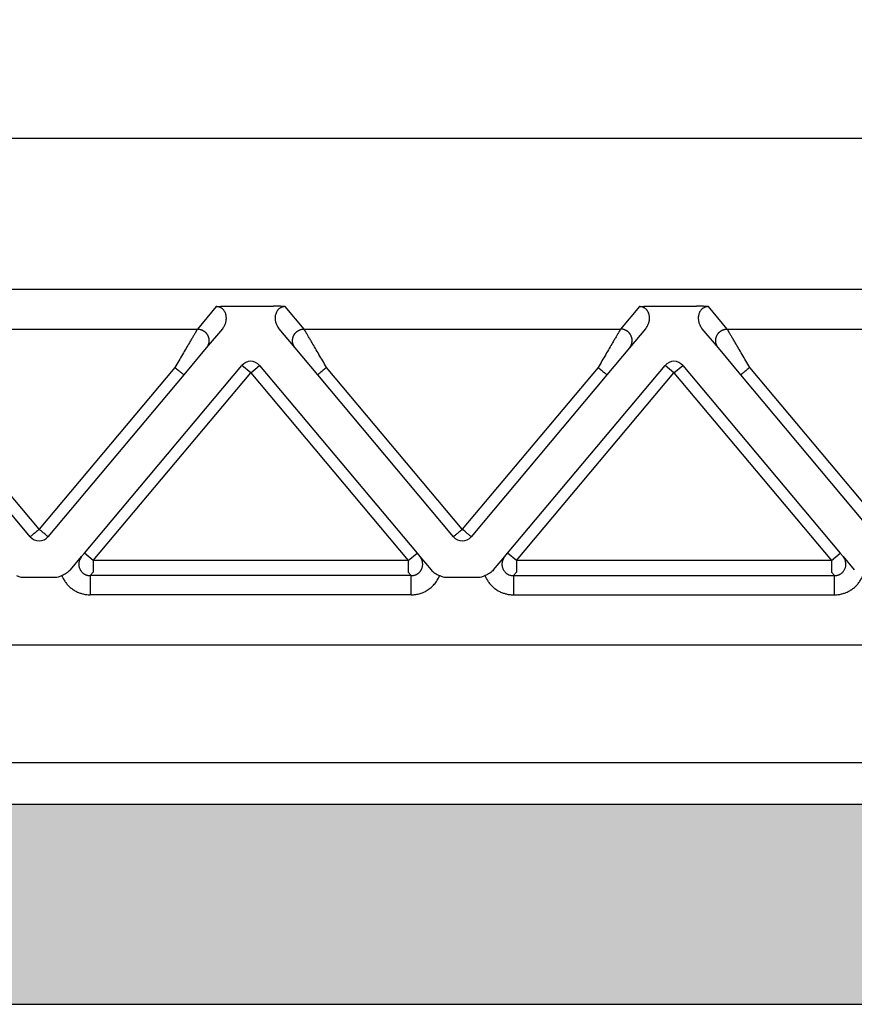
# Model space of a CAD drawing. Units: millimetres. Extents: x -245 to 52, y -146 to 64.
# Drawn here: x -136 to -114, y -13 to 13 of the extents above; entities that cross this region are included whole.
import ezdxf

# ---------------------------------------------------------------- set-up
doc = ezdxf.new("R2010")
doc.units = ezdxf.units.MM
doc.layers.add('1', color=7, linetype='Continuous')
doc.styles.add('CONVERTER_13', font='simplex.shx', dxfattribs={"width": 0.95})
doc.dimstyles.new('ME10_DIM_11', dxfattribs={"dimtxt": 3, "dimasz": 3, "dimexe": 1, "dimexo": 0.5, "dimgap": 2, "dimtad": 0, "dimdsep": 46, "dimtxsty": 'CONVERTER_13', "dimsah": 1, "dimcen": 0.09, "dimclrd": 2, "dimclre": 2, "dimclrt": 4, "dimadec": 0, "dimazin": 0, "dimtfac": 1, "dimtdec": 4, "dimtix": 1, "dimtmove": 0, "dimatfit": 3, "dimfxl": 1, "dimtolj": 1, "dimtzin": 0, "dimarcsym": 0})

# ---------------------------------------------------------------- blocks, each defined once
blk = doc.blocks.new('*D3')
at = {"layer": '1', "color": 2, "linetype": 'Continuous'}
for p, q in [((-208.126, 11.461), (-208.126, 27.351)), ((-74.126, 11.461), (-74.126, 27.351)), ((-208.126, 26.351), (-146.276, 26.351)), ((-135.976, 26.351), (-74.126, 26.351))]:
    blk.add_line(p, q, dxfattribs=at)
at = {"layer": '1', "color": 2}
for points in [[(-205.126, 26.746), (-205.126, 25.956), (-208.126, 26.351)], [(-77.126, 25.956), (-77.126, 26.746), (-74.126, 26.351)]]:
    blk.add_solid(points, dxfattribs=at)
at = {"layer": '1', "color": 4, "insert": (-144.276, 24.851), "char_height": 3, "attachment_point": 7, "rotation": 0.0001, "line_spacing_factor": 0.60024, "style": 'CONVERTER_13'}
blk.add_mtext('134', dxfattribs=at)

msp = doc.modelspace()

# ---------------------------------------------------------------- hatches: boundary and pattern name
at = {"layer": '1', "linetype": 'Continuous'}
h = msp.add_hatch(color=7, dxfattribs=at)
edge = h.paths.add_edge_path()
edge.add_arc((-83.226, -11.839), 4, 61.3858, 90, ccw=False)
edge.add_arc((-83.226, -11.839), 4, 61.3508, 61.3858, ccw=False)
edge.add_line((-81.308, -8.328), (-81.226, -13.039))
edge.add_line((-81.226, -13.039), (-81.305, -13.039))
edge.add_line((-81.305, -13.039), (-82.326, -13.039))
edge.add_line((-82.326, -13.039), (-84.076, -13.039))
edge.add_line((-84.076, -13.039), (-87.876, -13.039))
edge.add_line((-87.876, -13.039), (-88.126, -13.039))
edge.add_line((-88.126, -13.039), (-88.176, -13.039))
edge.add_line((-88.176, -13.039), (-88.225, -13.039))
edge.add_line((-88.225, -13.039), (-88.225, -13.039))
edge.add_line((-88.225, -13.039), (-88.276, -13.039))
edge.add_line((-88.276, -13.039), (-88.304, -13.039))
edge.add_line((-88.304, -13.039), (-193.948, -13.039))
edge.add_line((-193.948, -13.039), (-193.976, -13.039))
edge.add_line((-193.976, -13.039), (-194.026, -13.039))
edge.add_line((-194.026, -13.039), (-194.027, -13.039))
edge.add_line((-194.027, -13.039), (-194.076, -13.039))
edge.add_line((-194.076, -13.039), (-194.126, -13.039))
edge.add_line((-194.126, -13.039), (-194.376, -13.039))
edge.add_line((-194.376, -13.039), (-198.176, -13.039))
edge.add_line((-198.176, -13.039), (-199.926, -13.039))
edge.add_line((-199.926, -13.039), (-200.946, -13.039))
edge.add_line((-200.946, -13.039), (-201.026, -13.039))
edge.add_line((-201.026, -13.039), (-200.944, -8.328))
edge.add_arc((-199.026, -11.839), 4, 118.6142, 118.6492, ccw=False)
edge.add_arc((-199.026, -11.839), 4, 90, 118.6142, ccw=False)
edge.add_spline(control_points=[(-199.026, -7.839), (-198.964, -7.839), (-198.839, -7.839), (-198.563, -7.839), (-198.146, -7.839), (-197.544, -7.839), (-196.809, -7.839), (-195.972, -7.839), (-195.063, -7.839), (-194.436, -7.839), (-194.117, -7.839)], knot_values=[0, 0, 0, 0, 0.186864, 0.373729, 0.827328, 1.43777, 2.181583, 3.030192, 3.951087, 4.908777, 4.908777, 4.908777, 4.908777], degree=3, periodic=0)
edge.add_line((-194.117, -7.839), (-88.135, -7.839))
edge.add_spline(control_points=[(-88.135, -7.839), (-87.815, -7.839), (-87.189, -7.839), (-86.28, -7.839), (-85.442, -7.839), (-84.708, -7.839), (-84.105, -7.839), (-83.688, -7.839), (-83.413, -7.839), (-83.288, -7.839), (-83.226, -7.839)], knot_values=[0, 0, 0, 0, 0.957709, 1.87862, 2.727247, 3.471068, 4.08151, 4.535099, 4.721938, 4.908777, 4.908777, 4.908777, 4.908777], degree=3, periodic=0)

# ---------------------------------------------------------------- linework, layer by layer
at = {"color": 7, "linetype": 'Continuous'}
for p, q in [((-94.445, 9.461), (-187.807, 9.461)), ((-94.445, 5.534), (-187.807, 5.534)), ((-199.754, -3.693), (-82.497, -3.693)), ((-198.626, -6.754), (-83.626, -6.754)), ((-194.117, -7.839), (-88.135, -7.839)), ((-193.948, -13.039), (-88.304, -13.039))]:
    msp.add_line(p, q, dxfattribs=at)
at = {"color": 2, "linetype": 'Continuous'}
for p, q in [((-131.021, 5.092), (-131.511, 4.509)), ((-130.714, 5.103), (-129.538, 5.103)), ((-128.741, 4.509), (-129.231, 5.092)), ((-120.021, 5.092), (-120.511, 4.509)), ((-119.714, 5.103), (-118.538, 5.103)), ((-117.741, 4.509), (-118.231, 5.092)), ((-139.741, 4.509), (-131.511, 4.509)), ((-130.861, 4.518), (-131.281, 4.017)), ((-128.971, 4.017), (-129.391, 4.518)), ((-128.741, 4.509), (-120.511, 4.509)), ((-119.861, 4.518), (-120.281, 4.017)), ((-117.971, 4.017), (-118.391, 4.518)), ((-117.741, 4.509), (-109.511, 4.509)), ((-131.281, 4.017), (-131.866, 3.32)), ((-128.386, 3.32), (-128.971, 4.017)), ((-120.281, 4.017), (-120.866, 3.32)), ((-117.386, 3.32), (-117.971, 4.017)), ((-135.626, -0.694), (-139.156, 3.513)), ((-132.096, 3.513), (-135.626, -0.694)), ((-134.449, -1.314), (-130.356, 3.564)), ((-134.219, -1.506), (-130.126, 3.371)), ((-130.126, 3.371), (-130.356, 3.564)), ((-130.126, 3.371), (-129.896, 3.564)), ((-130.126, 3.371), (-126.033, -1.506)), ((-129.896, 3.564), (-125.803, -1.314)), ((-124.626, -0.694), (-128.156, 3.513)), ((-121.096, 3.513), (-124.626, -0.694)), ((-123.449, -1.314), (-119.356, 3.564)), ((-123.219, -1.506), (-119.126, 3.371)), ((-119.126, 3.371), (-119.356, 3.564)), ((-119.126, 3.371), (-118.896, 3.564)), ((-119.126, 3.371), (-115.033, -1.506)), ((-118.896, 3.564), (-114.803, -1.314)), ((-113.626, -0.694), (-117.156, 3.513)), ((-135.856, -0.887), (-139.386, 3.32)), ((-131.866, 3.32), (-135.396, -0.887)), ((-124.856, -0.887), (-128.386, 3.32)), ((-120.866, 3.32), (-124.396, -0.887)), ((-113.856, -0.887), (-117.386, 3.32)), ((-134.815, -1.75), (-134.522, -1.401)), ((-134.522, -1.401), (-134.449, -1.314)), ((-134.219, -1.506), (-134.449, -1.314)), ((-134.219, -1.506), (-134.219, -1.805)), ((-126.033, -1.506), (-134.219, -1.506)), ((-126.033, -1.506), (-125.803, -1.314)), ((-126.033, -1.506), (-126.033, -1.805)), ((-125.803, -1.314), (-125.73, -1.401)), ((-125.73, -1.401), (-125.437, -1.75)), ((-123.815, -1.75), (-123.522, -1.401)), ((-123.522, -1.401), (-123.449, -1.314)), ((-123.219, -1.506), (-123.449, -1.314)), ((-123.219, -1.506), (-123.219, -1.805)), ((-115.033, -1.506), (-123.219, -1.506)), ((-115.033, -1.506), (-114.803, -1.314)), ((-115.033, -1.506), (-115.033, -1.805)), ((-114.803, -1.314), (-114.73, -1.401)), ((-114.73, -1.401), (-114.437, -1.75)), ((-136.049, -1.939), (-135.203, -1.939)), ((-134.219, -1.805), (-134.297, -1.899)), ((-125.954, -1.899), (-134.297, -1.899)), ((-126.033, -1.805), (-125.954, -1.899)), ((-125.049, -1.939), (-124.203, -1.939)), ((-123.297, -1.899), (-123.219, -1.805)), ((-123.297, -1.899), (-114.954, -1.899)), ((-115.033, -1.805), (-114.954, -1.899)), ((-125.954, -2.397), (-134.297, -2.397)), ((-123.297, -2.397), (-114.954, -2.397))]:
    msp.add_line(p, q, dxfattribs=at)
for centre, start, end in [((-130.126, 3.371), 40, 140), ((-119.126, 3.371), 40, 140), ((-135.626, -0.694), 220, 270), ((-135.626, -0.694), 270, 320), ((-124.626, -0.694), 220, 270), ((-124.626, -0.694), 270, 320)]:
    msp.add_arc(centre, 0.3, start, end, dxfattribs=at)
for points, knots in [([(-131.021, 5.092), (-131.017, 5.093), (-131.007, 5.094), (-130.99, 5.095), (-130.972, 5.096), (-130.947, 5.098), (-130.917, 5.099), (-130.876, 5.101), (-130.832, 5.102), (-130.787, 5.103), (-130.748, 5.103), (-130.725, 5.103), (-130.714, 5.103)], [0, 0, 0, 0, 0.0108475, 0.0315805, 0.049938, 0.0658136, 0.1054816, 0.1411152, 0.1907534, 0.236168, 0.2756007, 0.3072897, 0.3072897, 0.3072897, 0.3072897]), ([(-130.861, 4.518), (-130.851, 4.53), (-130.832, 4.554), (-130.809, 4.593), (-130.791, 4.633), (-130.776, 4.674), (-130.766, 4.715), (-130.76, 4.759), (-130.759, 4.8), (-130.762, 4.844), (-130.769, 4.884), (-130.783, 4.927), (-130.802, 4.965), (-130.828, 5.004), (-130.861, 5.037), (-130.899, 5.063), (-130.932, 5.077), (-130.96, 5.086), (-130.989, 5.091), (-131.01, 5.092), (-131.021, 5.092)], [0, 0, 0, 0, 0.0457801, 0.0916067, 0.1360403, 0.1786215, 0.2209358, 0.2629693, 0.3094224, 0.3463578, 0.3938357, 0.4308663, 0.4819526, 0.5202978, 0.571453, 0.6217316, 0.654493, 0.6801284, 0.708869, 0.7430073, 0.7430073, 0.7430073, 0.7430073]), ([(-129.231, 5.092), (-129.234, 5.093), (-129.245, 5.094), (-129.261, 5.095), (-129.28, 5.096), (-129.304, 5.098), (-129.335, 5.099), (-129.376, 5.101), (-129.42, 5.102), (-129.465, 5.103), (-129.503, 5.103), (-129.527, 5.103), (-129.538, 5.103)], [0, 0, 0, 0, 0.0108475, 0.0315805, 0.049938, 0.0658136, 0.1054816, 0.1411152, 0.1907534, 0.236168, 0.2756007, 0.3072897, 0.3072897, 0.3072897, 0.3072897]), ([(-129.231, 5.092), (-129.242, 5.092), (-129.263, 5.091), (-129.292, 5.086), (-129.32, 5.077), (-129.345, 5.066), (-129.37, 5.051), (-129.391, 5.036), (-129.41, 5.018), (-129.429, 4.996), (-129.45, 4.965), (-129.47, 4.924), (-129.483, 4.881), (-129.491, 4.838), (-129.493, 4.797), (-129.491, 4.754), (-129.485, 4.714), (-129.474, 4.671), (-129.46, 4.632), (-129.441, 4.592), (-129.419, 4.554), (-129.4, 4.53), (-129.391, 4.518)], [0, 0, 0, 0, 0.0341383, 0.062879, 0.0885143, 0.1212757, 0.1452754, 0.1741724, 0.2001025, 0.2228385, 0.2611837, 0.3122699, 0.35882, 0.3967775, 0.4425626, 0.4801654, 0.5264719, 0.564512, 0.6129698, 0.6515255, 0.6973521, 0.7431322, 0.7431322, 0.7431322, 0.7431322]), ([(-120.021, 5.092), (-120.017, 5.093), (-120.007, 5.094), (-119.99, 5.095), (-119.972, 5.096), (-119.947, 5.098), (-119.917, 5.099), (-119.883, 5.101), (-119.849, 5.102), (-119.811, 5.102), (-119.765, 5.103), (-119.732, 5.103), (-119.714, 5.103)], [0, 0, 0, 0, 0.0108475, 0.0315805, 0.049938, 0.0658136, 0.1054816, 0.1411152, 0.1696712, 0.2073052, 0.2533871, 0.3072897, 0.3072897, 0.3072897, 0.3072897]), ([(-119.861, 4.518), (-119.852, 4.528), (-119.833, 4.552), (-119.81, 4.592), (-119.791, 4.633), (-119.772, 4.688), (-119.758, 4.757), (-119.759, 4.829), (-119.769, 4.884), (-119.783, 4.927), (-119.802, 4.965), (-119.823, 4.996), (-119.842, 5.018), (-119.86, 5.035), (-119.881, 5.051), (-119.905, 5.066), (-119.932, 5.077), (-119.96, 5.086), (-119.989, 5.092), (-120.01, 5.092), (-120.021, 5.092)], [0, 0, 0, 0, 0.0402446, 0.0916051, 0.1360387, 0.1786199, 0.2635759, 0.3461364, 0.3936143, 0.4306449, 0.4817311, 0.5200763, 0.5428123, 0.5687425, 0.5938708, 0.6216394, 0.6544008, 0.6800362, 0.7105287, 0.7429158, 0.7429158, 0.7429158, 0.7429158]), ([(-118.231, 5.092), (-118.234, 5.093), (-118.245, 5.094), (-118.261, 5.095), (-118.28, 5.096), (-118.304, 5.098), (-118.335, 5.099), (-118.369, 5.101), (-118.403, 5.102), (-118.441, 5.102), (-118.486, 5.103), (-118.52, 5.103), (-118.538, 5.103)], [0, 0, 0, 0, 0.0108475, 0.0315805, 0.049938, 0.0658136, 0.1054816, 0.1411152, 0.1696712, 0.2073052, 0.2533871, 0.3072897, 0.3072897, 0.3072897, 0.3072897]), ([(-118.231, 5.092), (-118.242, 5.092), (-118.263, 5.091), (-118.292, 5.086), (-118.32, 5.077), (-118.353, 5.063), (-118.39, 5.037), (-118.425, 5.002), (-118.451, 4.963), (-118.47, 4.924), (-118.483, 4.882), (-118.491, 4.84), (-118.493, 4.797), (-118.491, 4.756), (-118.485, 4.715), (-118.476, 4.675), (-118.462, 4.634), (-118.443, 4.594), (-118.419, 4.554), (-118.4, 4.53), (-118.391, 4.518)], [0, 0, 0, 0, 0.0341383, 0.062879, 0.0885143, 0.1212757, 0.1715544, 0.2227095, 0.2669608, 0.3121444, 0.3537316, 0.3966545, 0.4424396, 0.4800425, 0.522076, 0.5643903, 0.603854, 0.6514042, 0.6972308, 0.7430109, 0.7430109, 0.7430109, 0.7430109]), ([(-131.511, 4.509), (-131.514, 4.504), (-131.521, 4.491), (-131.532, 4.473), (-131.544, 4.453), (-131.554, 4.435), (-131.566, 4.414), (-131.588, 4.377), (-131.622, 4.32), (-131.668, 4.241), (-131.73, 4.135), (-131.808, 4.003), (-131.9, 3.845), (-131.997, 3.681), (-132.063, 3.569), (-132.096, 3.513)], [0, 0, 0, 0, 0.016654, 0.045286, 0.063777, 0.084966, 0.108577, 0.134625, 0.213925, 0.30684, 0.411513, 0.581956, 0.766841, 0.958917, 1.15533, 1.15533, 1.15533, 1.15533]), ([(-131.511, 4.509), (-131.499, 4.508), (-131.475, 4.507), (-131.445, 4.501), (-131.42, 4.494), (-131.401, 4.487), (-131.382, 4.479), (-131.366, 4.471), (-131.354, 4.463), (-131.344, 4.457), (-131.335, 4.451), (-131.326, 4.444), (-131.317, 4.437), (-131.309, 4.429), (-131.301, 4.421), (-131.293, 4.413), (-131.285, 4.404), (-131.277, 4.395), (-131.27, 4.386), (-131.263, 4.376), (-131.257, 4.366), (-131.251, 4.356), (-131.245, 4.346), (-131.24, 4.335), (-131.235, 4.324), (-131.231, 4.313), (-131.227, 4.302), (-131.223, 4.29), (-131.22, 4.279), (-131.218, 4.268), (-131.215, 4.256), (-131.214, 4.245), (-131.213, 4.233), (-131.212, 4.222), (-131.212, 4.21), (-131.212, 4.199), (-131.212, 4.188), (-131.213, 4.177), (-131.215, 4.166), (-131.217, 4.152), (-131.221, 4.134), (-131.226, 4.115), (-131.233, 4.096), (-131.244, 4.072), (-131.259, 4.045), (-131.274, 4.026), (-131.281, 4.017)], [0, 0, 0, 0, 0.0350903, 0.0726481, 0.0923496, 0.1126396, 0.133496, 0.1548885, 0.1657766, 0.1767845, 0.1879065, 0.1991364, 0.2104676, 0.221893, 0.2334054, 0.2449968, 0.2566591, 0.2683839, 0.2801625, 0.2919858, 0.3038446, 0.3157297, 0.3276315, 0.3395406, 0.3514473, 0.3633421, 0.3752156, 0.3870583, 0.3988612, 0.4106151, 0.4223114, 0.4339415, 0.4454973, 0.4569709, 0.4683548, 0.4796421, 0.490826, 0.5019002, 0.5128589, 0.5236968, 0.5449871, 0.5657408, 0.58593, 0.6055347, 0.6429161, 0.6778601, 0.6778601, 0.6778601, 0.6778601]), ([(-128.971, 4.017), (-128.978, 4.026), (-128.993, 4.045), (-129.008, 4.072), (-129.018, 4.096), (-129.025, 4.115), (-129.031, 4.134), (-129.035, 4.152), (-129.037, 4.166), (-129.038, 4.177), (-129.039, 4.188), (-129.04, 4.199), (-129.04, 4.21), (-129.04, 4.222), (-129.039, 4.233), (-129.038, 4.245), (-129.036, 4.256), (-129.034, 4.268), (-129.032, 4.279), (-129.029, 4.29), (-129.025, 4.302), (-129.021, 4.313), (-129.017, 4.324), (-129.012, 4.335), (-129.007, 4.346), (-129.001, 4.356), (-128.995, 4.366), (-128.988, 4.376), (-128.982, 4.386), (-128.974, 4.395), (-128.967, 4.404), (-128.959, 4.413), (-128.951, 4.421), (-128.943, 4.429), (-128.934, 4.437), (-128.925, 4.444), (-128.917, 4.451), (-128.907, 4.457), (-128.898, 4.463), (-128.886, 4.471), (-128.87, 4.479), (-128.851, 4.487), (-128.832, 4.494), (-128.807, 4.501), (-128.777, 4.507), (-128.753, 4.508), (-128.741, 4.509)], [0, 0, 0, 0, 0.034944, 0.0723254, 0.09193, 0.1121193, 0.132873, 0.1541633, 0.1650012, 0.1759599, 0.1870341, 0.198218, 0.2095052, 0.2208892, 0.2323628, 0.2439186, 0.2555487, 0.267245, 0.2789989, 0.2908017, 0.3026445, 0.314518, 0.3264128, 0.3383195, 0.3502285, 0.3621304, 0.3740155, 0.3858743, 0.3976976, 0.4094762, 0.421201, 0.4328633, 0.4444547, 0.455967, 0.4673925, 0.4787237, 0.4899536, 0.5010755, 0.5120834, 0.5229715, 0.5443641, 0.5652205, 0.5855105, 0.605212, 0.6427697, 0.6778601, 0.6778601, 0.6778601, 0.6778601]), ([(-128.156, 3.513), (-128.189, 3.569), (-128.254, 3.681), (-128.351, 3.845), (-128.444, 4.003), (-128.521, 4.135), (-128.583, 4.241), (-128.63, 4.32), (-128.664, 4.377), (-128.685, 4.414), (-128.697, 4.435), (-128.708, 4.453), (-128.72, 4.473), (-128.73, 4.491), (-128.738, 4.504), (-128.741, 4.509)], [0, 0, 0, 0, 0.196412, 0.388489, 0.573373, 0.743817, 0.84849, 0.941405, 1.020705, 1.046753, 1.070364, 1.091552, 1.110044, 1.138676, 1.15533, 1.15533, 1.15533, 1.15533]), ([(-120.511, 4.509), (-120.514, 4.504), (-120.521, 4.491), (-120.532, 4.473), (-120.544, 4.453), (-120.554, 4.435), (-120.566, 4.414), (-120.588, 4.377), (-120.622, 4.32), (-120.668, 4.241), (-120.73, 4.135), (-120.808, 4.003), (-120.9, 3.845), (-120.997, 3.681), (-121.063, 3.569), (-121.096, 3.513)], [0, 0, 0, 0, 0.016654, 0.045286, 0.063777, 0.084966, 0.108577, 0.134625, 0.213925, 0.30684, 0.411513, 0.581956, 0.766841, 0.958917, 1.15533, 1.15533, 1.15533, 1.15533]), ([(-120.281, 4.017), (-120.274, 4.026), (-120.259, 4.045), (-120.244, 4.072), (-120.233, 4.096), (-120.226, 4.115), (-120.221, 4.134), (-120.217, 4.152), (-120.215, 4.166), (-120.213, 4.177), (-120.212, 4.188), (-120.212, 4.199), (-120.212, 4.21), (-120.212, 4.222), (-120.213, 4.233), (-120.214, 4.245), (-120.215, 4.256), (-120.218, 4.268), (-120.22, 4.279), (-120.223, 4.29), (-120.227, 4.302), (-120.231, 4.313), (-120.235, 4.324), (-120.24, 4.335), (-120.245, 4.346), (-120.251, 4.356), (-120.257, 4.366), (-120.263, 4.376), (-120.27, 4.386), (-120.277, 4.395), (-120.285, 4.404), (-120.293, 4.413), (-120.301, 4.421), (-120.309, 4.429), (-120.317, 4.437), (-120.326, 4.444), (-120.335, 4.451), (-120.344, 4.457), (-120.354, 4.463), (-120.366, 4.471), (-120.382, 4.479), (-120.401, 4.487), (-120.42, 4.494), (-120.445, 4.501), (-120.475, 4.507), (-120.499, 4.508), (-120.511, 4.509)], [0, 0, 0, 0, 0.034944, 0.0723254, 0.09193, 0.1121193, 0.132873, 0.1541633, 0.1650012, 0.1759599, 0.1870341, 0.198218, 0.2095052, 0.2208892, 0.2323628, 0.2439186, 0.2555487, 0.267245, 0.2789989, 0.2908017, 0.3026445, 0.314518, 0.3264128, 0.3383195, 0.3502285, 0.3621304, 0.3740155, 0.3858743, 0.3976976, 0.4094762, 0.421201, 0.4328633, 0.4444547, 0.455967, 0.4673925, 0.4787237, 0.4899536, 0.5010755, 0.5120834, 0.5229715, 0.5443641, 0.5652205, 0.5855105, 0.605212, 0.6427697, 0.6778601, 0.6778601, 0.6778601, 0.6778601]), ([(-117.971, 4.017), (-117.978, 4.026), (-117.993, 4.045), (-118.008, 4.072), (-118.018, 4.096), (-118.025, 4.115), (-118.031, 4.134), (-118.035, 4.152), (-118.037, 4.166), (-118.038, 4.177), (-118.039, 4.188), (-118.04, 4.199), (-118.04, 4.21), (-118.04, 4.222), (-118.039, 4.233), (-118.038, 4.245), (-118.036, 4.256), (-118.034, 4.268), (-118.032, 4.279), (-118.029, 4.29), (-118.025, 4.302), (-118.021, 4.313), (-118.017, 4.324), (-118.012, 4.335), (-118.007, 4.346), (-118.001, 4.356), (-117.995, 4.366), (-117.988, 4.376), (-117.982, 4.386), (-117.974, 4.395), (-117.967, 4.404), (-117.959, 4.413), (-117.951, 4.421), (-117.943, 4.429), (-117.934, 4.437), (-117.925, 4.444), (-117.917, 4.451), (-117.907, 4.457), (-117.898, 4.463), (-117.886, 4.471), (-117.87, 4.479), (-117.851, 4.487), (-117.832, 4.494), (-117.807, 4.501), (-117.777, 4.507), (-117.753, 4.508), (-117.741, 4.509)], [0, 0, 0, 0, 0.034944, 0.0723254, 0.09193, 0.1121193, 0.132873, 0.1541633, 0.1650012, 0.1759599, 0.1870341, 0.198218, 0.2095052, 0.2208892, 0.2323628, 0.2439186, 0.2555487, 0.267245, 0.2789989, 0.2908017, 0.3026445, 0.314518, 0.3264128, 0.3383195, 0.3502285, 0.3621304, 0.3740155, 0.3858743, 0.3976976, 0.4094762, 0.421201, 0.4328633, 0.4444547, 0.455967, 0.4673925, 0.4787237, 0.4899536, 0.5010755, 0.5120834, 0.5229715, 0.5443641, 0.5652205, 0.5855105, 0.605212, 0.6427697, 0.6778601, 0.6778601, 0.6778601, 0.6778601]), ([(-117.156, 3.513), (-117.189, 3.569), (-117.254, 3.681), (-117.351, 3.845), (-117.444, 4.003), (-117.521, 4.135), (-117.583, 4.241), (-117.63, 4.32), (-117.664, 4.377), (-117.685, 4.414), (-117.697, 4.435), (-117.708, 4.453), (-117.72, 4.473), (-117.73, 4.491), (-117.738, 4.504), (-117.741, 4.509)], [0, 0, 0, 0, 0.196412, 0.388489, 0.573373, 0.743817, 0.84849, 0.941405, 1.020705, 1.046753, 1.070364, 1.091552, 1.110044, 1.138676, 1.15533, 1.15533, 1.15533, 1.15533]), ([(-132.096, 3.513), (-132.082, 3.501), (-132.053, 3.477), (-132.011, 3.442), (-131.972, 3.408), (-131.936, 3.378), (-131.907, 3.354), (-131.887, 3.337), (-131.874, 3.326), (-131.869, 3.322), (-131.866, 3.32)], [0, 0, 0, 0, 0.0562097, 0.1104284, 0.1647028, 0.212132, 0.2507448, 0.2789365, 0.2894682, 0.3, 0.3, 0.3, 0.3]), ([(-128.156, 3.513), (-128.17, 3.501), (-128.198, 3.477), (-128.24, 3.442), (-128.28, 3.408), (-128.316, 3.378), (-128.345, 3.354), (-128.365, 3.337), (-128.377, 3.326), (-128.383, 3.322), (-128.386, 3.32)], [0, 0, 0, 0, 0.0562097, 0.1104284, 0.1647028, 0.212132, 0.2507448, 0.2789365, 0.2894682, 0.3, 0.3, 0.3, 0.3]), ([(-121.096, 3.513), (-121.082, 3.501), (-121.053, 3.477), (-121.011, 3.442), (-120.972, 3.408), (-120.936, 3.378), (-120.907, 3.354), (-120.887, 3.337), (-120.874, 3.326), (-120.869, 3.322), (-120.866, 3.32)], [0, 0, 0, 0, 0.0562097, 0.1104284, 0.1647028, 0.212132, 0.2507448, 0.2789365, 0.2894682, 0.3, 0.3, 0.3, 0.3]), ([(-117.156, 3.513), (-117.17, 3.501), (-117.198, 3.477), (-117.24, 3.442), (-117.28, 3.408), (-117.316, 3.378), (-117.345, 3.354), (-117.365, 3.337), (-117.377, 3.326), (-117.383, 3.322), (-117.386, 3.32)], [0, 0, 0, 0, 0.0562097, 0.1104284, 0.1647028, 0.212132, 0.2507448, 0.2789365, 0.2894682, 0.3, 0.3, 0.3, 0.3]), ([(-135.626, -0.694), (-135.641, -0.707), (-135.67, -0.731), (-135.712, -0.767), (-135.752, -0.8), (-135.776, -0.82), (-135.788, -0.831)], [0, 0, 0, 0, 0.0585271, 0.114805, 0.1651811, 0.212132, 0.212132, 0.212132, 0.212132]), ([(-135.463, -0.831), (-135.476, -0.82), (-135.501, -0.799), (-135.539, -0.767), (-135.572, -0.739), (-135.602, -0.715), (-135.618, -0.701), (-135.626, -0.694)], [0, 0, 0, 0, 0.0493067, 0.097327, 0.1484318, 0.1806648, 0.212132, 0.212132, 0.212132, 0.212132]), ([(-124.626, -0.694), (-124.641, -0.707), (-124.67, -0.731), (-124.712, -0.767), (-124.751, -0.8), (-124.776, -0.82), (-124.788, -0.831)], [0, 0, 0, 0, 0.0585271, 0.114805, 0.1646586, 0.212132, 0.212132, 0.212132, 0.212132]), ([(-124.463, -0.831), (-124.475, -0.821), (-124.5, -0.8), (-124.542, -0.765), (-124.584, -0.729), (-124.614, -0.704), (-124.626, -0.694)], [0, 0, 0, 0, 0.045461, 0.097327, 0.1645237, 0.212132, 0.212132, 0.212132, 0.212132]), ([(-135.788, -0.831), (-135.797, -0.838), (-135.814, -0.852), (-135.833, -0.868), (-135.847, -0.88), (-135.853, -0.885), (-135.856, -0.887)], [0, 0, 0, 0, 0.03404997, 0.06503183, 0.0764499, 0.08786797, 0.08786797, 0.08786797, 0.08786797]), ([(-135.396, -0.887), (-135.399, -0.885), (-135.405, -0.88), (-135.419, -0.867), (-135.439, -0.851), (-135.455, -0.837), (-135.463, -0.831)], [0, 0, 0, 0, 0.01141807, 0.02283614, 0.05699141, 0.08786797, 0.08786797, 0.08786797, 0.08786797]), ([(-124.788, -0.831), (-124.797, -0.838), (-124.814, -0.852), (-124.833, -0.868), (-124.847, -0.88), (-124.853, -0.885), (-124.856, -0.887)], [0, 0, 0, 0, 0.03461804, 0.06503183, 0.0764499, 0.08786797, 0.08786797, 0.08786797, 0.08786797]), ([(-124.396, -0.887), (-124.399, -0.885), (-124.405, -0.88), (-124.418, -0.869), (-124.437, -0.852), (-124.454, -0.838), (-124.463, -0.831)], [0, 0, 0, 0, 0.01141807, 0.02283614, 0.05150624, 0.08786797, 0.08786797, 0.08786797, 0.08786797]), ([(-134.522, -1.401), (-134.532, -1.414), (-134.552, -1.441), (-134.571, -1.479), (-134.582, -1.511), (-134.588, -1.534), (-134.593, -1.558), (-134.596, -1.585), (-134.596, -1.618), (-134.592, -1.653), (-134.584, -1.689), (-134.572, -1.722), (-134.555, -1.755), (-134.534, -1.786), (-134.509, -1.814), (-134.485, -1.835), (-134.463, -1.851), (-134.442, -1.863), (-134.419, -1.875), (-134.396, -1.884), (-134.371, -1.891), (-134.348, -1.895), (-134.323, -1.898), (-134.306, -1.899), (-134.297, -1.899)], [0, 0, 0, 0, 0.0499471, 0.0999277, 0.1269598, 0.1499162, 0.1729326, 0.199855, 0.2320917, 0.2717385, 0.3042016, 0.3436006, 0.3756, 0.4154708, 0.4551135, 0.4873272, 0.5119222, 0.537222, 0.5600979, 0.5871262, 0.6120486, 0.6369691, 0.6593842, 0.6868581, 0.6868581, 0.6868581, 0.6868581]), ([(-125.954, -1.899), (-125.947, -1.899), (-125.932, -1.899), (-125.907, -1.896), (-125.878, -1.89), (-125.851, -1.882), (-125.829, -1.873), (-125.812, -1.865), (-125.796, -1.856), (-125.781, -1.845), (-125.766, -1.834), (-125.752, -1.822), (-125.739, -1.809), (-125.726, -1.796), (-125.715, -1.781), (-125.704, -1.766), (-125.695, -1.75), (-125.685, -1.731), (-125.675, -1.71), (-125.667, -1.684), (-125.661, -1.659), (-125.657, -1.629), (-125.655, -1.595), (-125.658, -1.563), (-125.663, -1.538), (-125.667, -1.519), (-125.673, -1.501), (-125.68, -1.483), (-125.688, -1.466), (-125.697, -1.449), (-125.706, -1.432), (-125.716, -1.419), (-125.723, -1.409), (-125.728, -1.404), (-125.73, -1.401)], [0, 0, 0, 0, 0.0220917, 0.0441943, 0.0774028, 0.1106253, 0.1291098, 0.1475888, 0.1660509, 0.1845124, 0.2030118, 0.2215111, 0.2400143, 0.258518, 0.2770373, 0.2955577, 0.3141029, 0.3326516, 0.358951, 0.3852522, 0.4116387, 0.4380343, 0.4761004, 0.5141611, 0.5332685, 0.5523837, 0.5715321, 0.5906823, 0.6097858, 0.6288906, 0.6480124, 0.6671348, 0.6770889, 0.6870414, 0.6870414, 0.6870414, 0.6870414]), ([(-123.522, -1.401), (-123.527, -1.408), (-123.538, -1.421), (-123.551, -1.442), (-123.563, -1.464), (-123.573, -1.486), (-123.582, -1.51), (-123.588, -1.533), (-123.593, -1.558), (-123.596, -1.588), (-123.596, -1.621), (-123.591, -1.656), (-123.583, -1.69), (-123.571, -1.723), (-123.555, -1.755), (-123.535, -1.785), (-123.51, -1.813), (-123.48, -1.84), (-123.442, -1.865), (-123.403, -1.882), (-123.371, -1.891), (-123.347, -1.895), (-123.323, -1.898), (-123.306, -1.899), (-123.297, -1.899)], [0, 0, 0, 0, 0.0253059, 0.0500052, 0.0751117, 0.1000059, 0.1242299, 0.1499945, 0.173011, 0.1999333, 0.2396271, 0.271817, 0.3072981, 0.3436804, 0.3756798, 0.4155505, 0.4516376, 0.4874084, 0.5371533, 0.5871172, 0.6137408, 0.6369599, 0.659375, 0.6868488, 0.6868488, 0.6868488, 0.6868488]), ([(-114.954, -1.899), (-114.945, -1.899), (-114.929, -1.898), (-114.904, -1.895), (-114.88, -1.891), (-114.856, -1.884), (-114.832, -1.875), (-114.81, -1.864), (-114.79, -1.851), (-114.766, -1.835), (-114.742, -1.813), (-114.717, -1.785), (-114.697, -1.755), (-114.675, -1.712), (-114.658, -1.656), (-114.654, -1.593), (-114.662, -1.536), (-114.674, -1.496), (-114.689, -1.463), (-114.701, -1.442), (-114.714, -1.421), (-114.724, -1.408), (-114.73, -1.401)], [0, 0, 0, 0, 0.0274738, 0.0498889, 0.0748095, 0.0997319, 0.1267601, 0.1496361, 0.1726296, 0.1995306, 0.2353014, 0.2713884, 0.3112592, 0.3432586, 0.4147498, 0.4867521, 0.5294146, 0.5865929, 0.6134226, 0.6365934, 0.6600149, 0.6865984, 0.6865984, 0.6865984, 0.6865984]), ([(-134.815, -1.75), (-134.829, -1.765), (-134.859, -1.797), (-134.914, -1.835), (-134.974, -1.869), (-135.016, -1.888), (-135.037, -1.898)], [0, 0, 0, 0, 0.0622694, 0.1297359, 0.1992481, 0.2682806, 0.2682806, 0.2682806, 0.2682806]), ([(-125.437, -1.75), (-125.422, -1.765), (-125.393, -1.797), (-125.338, -1.835), (-125.278, -1.869), (-125.236, -1.888), (-125.215, -1.898)], [0, 0, 0, 0, 0.0622694, 0.1297359, 0.1992481, 0.2682806, 0.2682806, 0.2682806, 0.2682806]), ([(-123.815, -1.75), (-123.829, -1.765), (-123.859, -1.797), (-123.914, -1.835), (-123.974, -1.869), (-124.016, -1.888), (-124.037, -1.898)], [0, 0, 0, 0, 0.0622694, 0.1297359, 0.1992481, 0.2682806, 0.2682806, 0.2682806, 0.2682806]), ([(-136.215, -1.898), (-136.187, -1.91), (-136.133, -1.932), (-136.076, -1.937), (-136.049, -1.939)], [0, 0, 0, 0, 0.091801, 0.1723408, 0.1723408, 0.1723408, 0.1723408]), ([(-135.203, -1.939), (-135.176, -1.937), (-135.118, -1.932), (-135.065, -1.91), (-135.037, -1.898)], [0, 0, 0, 0, 0.0805397, 0.1723408, 0.1723408, 0.1723408, 0.1723408]), ([(-135.037, -1.898), (-135.033, -1.907), (-135.025, -1.926), (-135.009, -1.96), (-134.989, -1.998), (-134.963, -2.04), (-134.934, -2.08), (-134.903, -2.119), (-134.87, -2.155), (-134.835, -2.19), (-134.797, -2.222), (-134.758, -2.251), (-134.717, -2.279), (-134.674, -2.303), (-134.63, -2.325), (-134.572, -2.349), (-134.501, -2.372), (-134.424, -2.388), (-134.356, -2.396), (-134.317, -2.397), (-134.297, -2.397)], [0, 0, 0, 0, 0.030881, 0.0617895, 0.1110993, 0.1604522, 0.2097705, 0.2591145, 0.3084385, 0.3577747, 0.407106, 0.4564348, 0.5056515, 0.5548515, 0.6040808, 0.6532685, 0.7415673, 0.8297162, 0.8882264, 0.9466983, 0.9466983, 0.9466983, 0.9466983]), ([(-134.297, -1.899), (-134.297, -1.904), (-134.297, -1.919), (-134.297, -1.951), (-134.297, -2), (-134.297, -2.063), (-134.297, -2.139), (-134.297, -2.223), (-134.297, -2.31), (-134.297, -2.368), (-134.297, -2.397)], [0, 0, 0, 0, 0.0150982, 0.0467802, 0.0956319, 0.1603022, 0.2376376, 0.323047, 0.4114358, 0.4980973, 0.4980973, 0.4980973, 0.4980973]), ([(-125.954, -2.397), (-125.934, -2.396), (-125.895, -2.396), (-125.836, -2.389), (-125.779, -2.378), (-125.723, -2.363), (-125.667, -2.344), (-125.614, -2.322), (-125.56, -2.294), (-125.493, -2.252), (-125.414, -2.19), (-125.329, -2.099), (-125.261, -2.001), (-125.229, -1.929), (-125.215, -1.898)], [0, 0, 0, 0, 0.0613697, 0.1177652, 0.1767552, 0.2357873, 0.2903557, 0.354137, 0.4085226, 0.4727113, 0.5913968, 0.7098065, 0.8433597, 0.9463544, 0.9463544, 0.9463544, 0.9463544]), ([(-125.954, -2.397), (-125.954, -2.368), (-125.954, -2.31), (-125.954, -2.223), (-125.954, -2.139), (-125.954, -2.063), (-125.954, -2), (-125.954, -1.951), (-125.954, -1.919), (-125.954, -1.904), (-125.954, -1.899)], [0, 0, 0, 0, 0.0866615, 0.1750504, 0.2604598, 0.3377951, 0.4024654, 0.4513171, 0.4829992, 0.4980973, 0.4980973, 0.4980973, 0.4980973]), ([(-125.215, -1.898), (-125.187, -1.91), (-125.133, -1.932), (-125.076, -1.937), (-125.049, -1.939)], [0, 0, 0, 0, 0.091801, 0.1723408, 0.1723408, 0.1723408, 0.1723408]), ([(-124.203, -1.939), (-124.176, -1.937), (-124.118, -1.932), (-124.065, -1.91), (-124.037, -1.898)], [0, 0, 0, 0, 0.0805397, 0.1723408, 0.1723408, 0.1723408, 0.1723408]), ([(-124.037, -1.898), (-124.033, -1.907), (-124.025, -1.926), (-124.009, -1.96), (-123.989, -1.998), (-123.963, -2.04), (-123.934, -2.08), (-123.903, -2.119), (-123.87, -2.155), (-123.835, -2.19), (-123.797, -2.222), (-123.758, -2.251), (-123.717, -2.279), (-123.674, -2.303), (-123.63, -2.325), (-123.572, -2.349), (-123.501, -2.372), (-123.424, -2.388), (-123.356, -2.396), (-123.317, -2.397), (-123.297, -2.397)], [0, 0, 0, 0, 0.030881, 0.0617895, 0.1110993, 0.1604522, 0.2097705, 0.2591145, 0.3084385, 0.3577747, 0.407106, 0.4564348, 0.5056515, 0.5548515, 0.6040808, 0.6532685, 0.7415673, 0.8297162, 0.8882264, 0.9466983, 0.9466983, 0.9466983, 0.9466983]), ([(-123.297, -1.899), (-123.297, -1.904), (-123.297, -1.919), (-123.297, -1.951), (-123.297, -2), (-123.297, -2.063), (-123.297, -2.139), (-123.297, -2.223), (-123.297, -2.31), (-123.297, -2.368), (-123.297, -2.397)], [0, 0, 0, 0, 0.0150982, 0.0467802, 0.0956319, 0.1603022, 0.2376376, 0.323047, 0.4114358, 0.4980973, 0.4980973, 0.4980973, 0.4980973]), ([(-114.954, -2.397), (-114.935, -2.397), (-114.896, -2.396), (-114.828, -2.388), (-114.751, -2.372), (-114.679, -2.349), (-114.622, -2.325), (-114.578, -2.303), (-114.535, -2.279), (-114.494, -2.251), (-114.455, -2.222), (-114.417, -2.19), (-114.382, -2.155), (-114.348, -2.119), (-114.318, -2.08), (-114.289, -2.04), (-114.263, -1.998), (-114.243, -1.96), (-114.227, -1.926), (-114.219, -1.907), (-114.215, -1.898)], [0, 0, 0, 0, 0.0584719, 0.1169821, 0.205131, 0.2934298, 0.3426175, 0.3918468, 0.4410468, 0.4902635, 0.5395923, 0.5889236, 0.6382598, 0.6875838, 0.7369278, 0.7862461, 0.835599, 0.8849088, 0.9158173, 0.9466983, 0.9466983, 0.9466983, 0.9466983]), ([(-114.954, -2.397), (-114.954, -2.368), (-114.954, -2.31), (-114.954, -2.223), (-114.954, -2.139), (-114.954, -2.063), (-114.954, -2), (-114.954, -1.951), (-114.954, -1.919), (-114.954, -1.904), (-114.954, -1.899)], [0, 0, 0, 0, 0.0866615, 0.1750504, 0.2604598, 0.3377951, 0.4024654, 0.4513171, 0.4829992, 0.4980973, 0.4980973, 0.4980973, 0.4980973])]:
    msp.add_open_spline(points, degree=3, knots=knots, dxfattribs=at)

# ---------------------------------------------------------------- dimensions: what is measured, and where the dimension line sits
at = {"layer": '1'}
dim = msp.add_linear_dim(base=(-208.126, 26.351), p1=(-74.126, 10.961), p2=(-208.126, 10.961), dimstyle='ME10_DIM_11', dxfattribs=at)
dim.commit()
dim.dimension.update_dxf_attribs({"geometry": '*D3', "text_midpoint": (-141.126, 26.351), "text_rotation": 0.0001})

doc.saveas('drawing.dxf')
